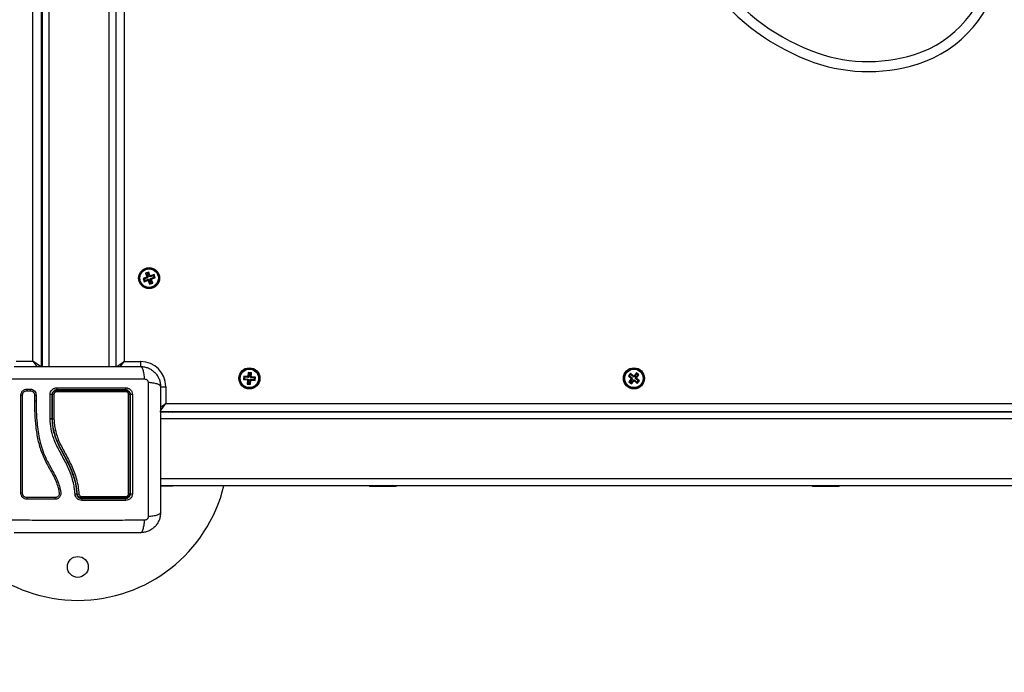
# Model space of a CAD drawing. Units: millimetres. Extents: x 547.64 to 555.82, y 408.91 to 415.97.
# Drawn here: x 551.78 to 552.37, y 409.5 to 409.89 of the extents above; entities that cross this region are included whole.
import ezdxf

# ---------------------------------------------------------------- set-up
doc = ezdxf.new("R2010")
doc.units = ezdxf.units.MM
doc.header["$PDSIZE"] = -1
doc.layers.add('DIASTASEIS', color=253, linetype='Continuous', lineweight=5)
doc.styles.get("Standard").update_dxf_attribs({"font": 'ARIALN.TTF'})
doc.dimstyles.get("Standard").update_dxf_attribs({"dimtxt": 0.18, "dimasz": 0.15, "dimexe": 0.1, "dimexo": 0, "dimgap": 0.09, "dimtad": 0, "dimzin": 0, "dimdsep": 46, "dimtxsty": 'Standard', "dimblk": 'OBLIQUE', "dimcen": 0.09, "dimadec": 0, "dimazin": 0, "dimtfac": 1, "dimtofl": 0, "dimtmove": 0, "dimatfit": 3, "dimldrblk": 'OBLIQUE', "dimfxl": 1, "dimtolj": 1, "dimtzin": 0, "dimarcsym": 0})

# ---------------------------------------------------------------- blocks, each defined once
blk = doc.blocks.new('_Oblique')
at = {"color": 0, "linetype": 'ByBlock', "lineweight": -2}
blk.add_line((-0.5, -0.5), (0.5, 0.5), dxfattribs=at)
blk = doc.blocks.new('*D35')
at = {"layer": 'Defpoints', "color": 0}
for p in [(550.09979, 409.704), (553.52486, 409.704), (553.52486, 409.02971)]:
    blk.add_point(p, dxfattribs=at)
at = {"layer": 'DIASTASEIS', "color": 0, "lineweight": -2}
for p, q in [((550.09979, 409.704), (550.09979, 408.92971)), ((553.52486, 409.704), (553.52486, 408.92971)), ((550.09979, 409.02971), (551.53005, 409.02971)), ((553.52486, 409.02971), (552.0946, 409.02971))]:
    blk.add_line(p, q, dxfattribs=at)
at = {"layer": 'DIASTASEIS', "color": 0, "linetype": 'ByBlock', "lineweight": -2, "xscale": 0.15, "yscale": 0.15, "zscale": 0.15, "rotation": 180}
blk.add_blockref('_Oblique', (550.09979, 409.02971), dxfattribs=at)
at = {"layer": 'DIASTASEIS', "color": 0, "linetype": 'ByBlock', "lineweight": -2, "xscale": 0.15, "yscale": 0.15, "zscale": 0.15}
blk.add_blockref('_Oblique', (553.52486, 409.02971), dxfattribs=at)
at = {"layer": 'DIASTASEIS', "color": 0, "insert": (551.81232, 409.02971), "char_height": 0.18, "attachment_point": 5}
blk.add_mtext('\\A1;\\A1;3.45', dxfattribs=at)
blk = doc.blocks.new('D010')
at = {"color": 7, "linetype": 'Continuous', "lineweight": 25}
for p, q in [((551.7852, 409.68725), (551.7852, 410.47725)), ((551.7902, 410.4804), (551.7902, 409.6841)), ((551.7907, 410.4804), (551.7907, 409.6841)), ((551.7947, 410.4804), (551.7947, 409.6841)), ((551.8307, 410.4804), (551.8307, 409.6841)), ((551.8347, 410.4804), (551.8347, 409.6841)), ((551.8397, 410.477), (551.8397, 409.687)), ((551.85444, 409.74064), (551.85256, 409.73995)), ((551.85412, 409.73995), (551.85444, 409.74064)), ((551.85521, 409.73852), (551.85444, 409.74064)), ((551.85318, 409.73752), (551.85107, 409.73675)), ((551.85107, 409.73675), (551.85175, 409.73487)), ((551.85176, 409.73643), (551.85107, 409.73675)), ((551.85175, 409.73487), (551.85387, 409.73564)), ((551.85207, 409.73556), (551.85175, 409.73487)), ((551.85387, 409.7372), (551.85176, 409.73643)), ((551.85176, 409.73643), (551.85207, 409.73556)), ((551.85207, 409.73556), (551.85419, 409.73632)), ((551.85256, 409.73995), (551.85333, 409.73784)), ((551.85325, 409.73963), (551.85256, 409.73995)), ((551.85333, 409.73784), (551.8531, 409.73775)), ((551.8531, 409.73775), (551.85318, 409.73752)), ((551.85378, 409.73743), (551.8531, 409.73775)), ((551.85387, 409.7372), (551.85318, 409.73752)), ((551.85412, 409.73995), (551.85325, 409.73963)), ((551.85325, 409.73963), (551.85402, 409.73752)), ((551.85402, 409.73752), (551.85333, 409.73784)), ((551.85402, 409.73752), (551.85378, 409.73743)), ((551.85378, 409.73743), (551.85387, 409.7372)), ((551.85419, 409.73632), (551.85387, 409.73564)), ((551.85387, 409.73564), (551.85395, 409.7354)), ((551.85427, 409.73609), (551.85395, 409.7354)), ((551.85395, 409.7354), (551.85419, 409.73549)), ((551.85489, 409.73783), (551.85412, 409.73995)), ((551.85419, 409.73632), (551.85427, 409.73609)), ((551.85451, 409.73618), (551.85419, 409.73549)), ((551.85419, 409.73549), (551.85496, 409.73337)), ((551.85427, 409.73609), (551.85451, 409.73618)), ((551.85451, 409.73618), (551.85528, 409.73406)), ((551.85489, 409.73783), (551.85521, 409.73852)), ((551.85513, 409.73792), (551.85489, 409.73783)), ((551.85513, 409.73792), (551.85545, 409.73861)), ((551.85521, 409.73768), (551.85513, 409.73792)), ((551.85545, 409.73861), (551.85521, 409.73852)), ((551.85733, 409.73845), (551.85521, 409.73768)), ((551.85521, 409.73768), (551.85553, 409.73837)), ((551.85528, 409.73406), (551.85615, 409.73438)), ((551.85538, 409.73649), (551.85561, 409.73658)), ((551.85538, 409.73649), (551.85607, 409.73617)), ((551.85615, 409.73438), (551.85538, 409.73649)), ((551.85553, 409.73837), (551.85545, 409.73861)), ((551.85765, 409.73914), (551.85553, 409.73837)), ((551.85553, 409.73681), (551.85764, 409.73758)), ((551.85561, 409.73658), (551.85553, 409.73681)), ((551.85553, 409.73681), (551.85622, 409.73649)), ((551.85561, 409.73658), (551.8563, 409.73626)), ((551.85607, 409.73617), (551.8563, 409.73626)), ((551.85683, 409.73406), (551.85607, 409.73617)), ((551.85615, 409.73438), (551.85683, 409.73406)), ((551.85622, 409.73649), (551.85833, 409.73726)), ((551.8563, 409.73626), (551.85622, 409.73649)), ((551.85733, 409.73845), (551.85765, 409.73914)), ((551.85764, 409.73758), (551.85733, 409.73845)), ((551.85764, 409.73758), (551.85833, 409.73726)), ((551.85833, 409.73726), (551.85765, 409.73914)), ((551.85496, 409.73337), (551.85683, 409.73406)), ((551.85528, 409.73406), (551.85496, 409.73337)), ((551.7902, 409.71225), (551.7907, 409.71225)), ((551.7752, 409.68725), (551.7852, 409.68725)), ((551.78971, 409.6841), (551.7852, 409.68725)), ((551.7852, 409.68725), (551.78747, 409.68401)), ((551.79042, 409.6841), (551.7906, 409.68932)), ((551.7906, 409.68932), (551.79067, 409.69153)), ((551.7907, 409.68888), (551.7906, 409.68932)), ((551.83547, 409.68404), (551.8397, 409.687)), ((551.83766, 409.68409), (551.8397, 409.687)), ((551.8397, 409.687), (551.8497, 409.687)), ((551.8497, 409.68404), (551.8497, 409.687)), ((551.9113, 409.67831), (551.91112, 409.67632)), ((551.91171, 409.67681), (551.91112, 409.67632)), ((551.91112, 409.67632), (551.91337, 409.67612)), ((551.91354, 409.67811), (551.9113, 409.67831)), ((551.91179, 409.67773), (551.9113, 409.67831)), ((551.91179, 409.67773), (551.91171, 409.67681)), ((551.91171, 409.67681), (551.91395, 409.67661)), ((551.91403, 409.67753), (551.91179, 409.67773)), ((551.91392, 409.67636), (551.91334, 409.67587)), ((551.91337, 409.67612), (551.91334, 409.67587)), ((551.91334, 409.67587), (551.91359, 409.67585)), ((551.91395, 409.67661), (551.91337, 409.67612)), ((551.91359, 409.67585), (551.91339, 409.67361)), ((551.91357, 409.67836), (551.91354, 409.67811)), ((551.91403, 409.67753), (551.91354, 409.67811)), ((551.91381, 409.67834), (551.91357, 409.67836)), ((551.91405, 409.67778), (551.91357, 409.67836)), ((551.91417, 409.67633), (551.91359, 409.67585)), ((551.91401, 409.68058), (551.91381, 409.67834)), ((551.9143, 409.67776), (551.91381, 409.67834)), ((551.91395, 409.67661), (551.91392, 409.67636)), ((551.91392, 409.67636), (551.91417, 409.67633)), ((551.91417, 409.67633), (551.91397, 409.67409)), ((551.91601, 409.6804), (551.91401, 409.68058)), ((551.9145, 409.68), (551.91401, 409.68058)), ((551.91405, 409.67778), (551.91403, 409.67753)), ((551.9143, 409.67776), (551.91405, 409.67778)), ((551.9145, 409.68), (551.9143, 409.67776)), ((551.91543, 409.67992), (551.9145, 409.68)), ((551.9149, 409.67401), (551.9151, 409.67625)), ((551.9151, 409.67625), (551.91558, 409.67567)), ((551.9151, 409.67625), (551.91535, 409.67623)), ((551.91523, 409.67767), (551.91543, 409.67992)), ((551.91523, 409.67767), (551.91581, 409.67816)), ((551.91547, 409.67765), (551.91523, 409.67767)), ((551.91535, 409.67623), (551.91537, 409.67648)), ((551.91535, 409.67623), (551.91583, 409.67565)), ((551.91537, 409.67648), (551.91586, 409.6759)), ((551.91537, 409.67648), (551.91761, 409.67628)), ((551.91538, 409.67343), (551.91558, 409.67567)), ((551.91543, 409.67992), (551.91601, 409.6804)), ((551.91545, 409.6774), (551.91603, 409.67789)), ((551.91545, 409.6774), (551.91547, 409.67765)), ((551.91769, 409.6772), (551.91545, 409.6774)), ((551.91547, 409.67765), (551.91606, 409.67814)), ((551.91558, 409.67567), (551.91583, 409.67565)), ((551.91581, 409.67816), (551.91601, 409.6804)), ((551.91606, 409.67814), (551.91581, 409.67816)), ((551.91583, 409.67565), (551.91586, 409.6759)), ((551.91586, 409.6759), (551.9181, 409.6757)), ((551.91603, 409.67789), (551.91606, 409.67814)), ((551.91827, 409.67769), (551.91603, 409.67789)), ((551.91761, 409.67628), (551.91769, 409.6772)), ((551.91761, 409.67628), (551.9181, 409.6757)), ((551.91769, 409.6772), (551.91827, 409.67769)), ((551.9181, 409.6757), (551.91827, 409.67769)), ((552.14269, 409.68004), (552.14139, 409.67852)), ((552.14214, 409.67858), (552.14139, 409.67852)), ((552.14139, 409.67852), (552.1431, 409.67706)), ((552.14313, 409.6767), (552.14167, 409.67499)), ((552.14275, 409.67928), (552.14214, 409.67858)), ((552.14214, 409.67858), (552.14386, 409.67712)), ((552.14388, 409.67676), (552.14242, 409.67505)), ((552.1444, 409.67858), (552.14269, 409.68004)), ((552.14275, 409.67928), (552.14269, 409.68004)), ((552.14446, 409.67782), (552.14275, 409.67928)), ((552.1431, 409.67706), (552.14294, 409.67687)), ((552.14369, 409.67693), (552.14294, 409.67687)), ((552.14294, 409.67687), (552.14313, 409.6767)), ((552.14386, 409.67712), (552.1431, 409.67706)), ((552.14388, 409.67676), (552.14313, 409.6767)), ((552.14313, 409.67445), (552.14459, 409.67616)), ((552.14319, 409.67369), (552.14465, 409.6754)), ((552.14386, 409.67712), (552.14369, 409.67693)), ((552.14369, 409.67693), (552.14388, 409.67676)), ((552.14456, 409.67877), (552.1444, 409.67858)), ((552.14446, 409.67782), (552.1444, 409.67858)), ((552.14462, 409.67801), (552.14446, 409.67782)), ((552.14475, 409.6786), (552.14456, 409.67877)), ((552.14462, 409.67801), (552.14456, 409.67877)), ((552.14459, 409.67616), (552.14465, 409.6754)), ((552.14459, 409.67616), (552.14478, 409.676)), ((552.14481, 409.67785), (552.14462, 409.67801)), ((552.14465, 409.6754), (552.14484, 409.67524)), ((552.14621, 409.68032), (552.14475, 409.6786)), ((552.14481, 409.67785), (552.14475, 409.6786)), ((552.14478, 409.676), (552.14494, 409.67619)), ((552.14478, 409.676), (552.14484, 409.67524)), ((552.14627, 409.67956), (552.14481, 409.67785)), ((552.14484, 409.67524), (552.145, 409.67543)), ((552.14494, 409.67619), (552.145, 409.67543)), ((552.14494, 409.67619), (552.14665, 409.67473)), ((552.145, 409.67543), (552.14671, 409.67397)), ((552.14552, 409.67725), (552.14698, 409.67896)), ((552.14552, 409.67725), (552.14627, 409.67731)), ((552.14571, 409.67708), (552.14552, 409.67725)), ((552.14554, 409.67689), (552.14571, 409.67708)), ((552.14554, 409.67689), (552.1463, 409.67695)), ((552.14725, 409.67543), (552.14554, 409.67689)), ((552.14571, 409.67708), (552.14646, 409.67714)), ((552.14773, 409.67902), (552.14621, 409.68032)), ((552.14627, 409.67956), (552.14621, 409.68032)), ((552.14698, 409.67896), (552.14627, 409.67956)), ((552.14627, 409.67731), (552.14773, 409.67902)), ((552.14646, 409.67714), (552.14627, 409.67731)), ((552.1463, 409.67695), (552.14646, 409.67714)), ((552.14801, 409.67549), (552.1463, 409.67695)), ((552.14665, 409.67473), (552.14725, 409.67543)), ((552.14671, 409.67397), (552.14801, 409.67549)), ((552.14698, 409.67896), (552.14773, 409.67902)), ((552.14725, 409.67543), (552.14801, 409.67549)), ((551.78153, 409.66962), (551.78359, 409.66962)), ((551.78157, 409.67059), (551.78362, 409.67059)), ((551.86135, 409.672), (551.8647, 409.672)), ((551.8647, 409.672), (551.8647, 409.662)), ((551.91397, 409.67409), (551.91339, 409.67361)), ((551.91339, 409.67361), (551.91538, 409.67343)), ((551.91397, 409.67409), (551.9149, 409.67401)), ((551.9149, 409.67401), (551.91538, 409.67343)), ((552.14242, 409.67505), (552.14167, 409.67499)), ((552.14167, 409.67499), (552.14319, 409.67369)), ((552.14242, 409.67505), (552.14313, 409.67445)), ((552.14313, 409.67445), (552.14319, 409.67369)), ((552.14665, 409.67473), (552.14671, 409.67397)), ((551.78552, 409.66868), (551.7857, 409.66847)), ((551.78611, 409.66702), (551.78606, 409.6636)), ((551.7871, 409.66702), (551.78704, 409.66363)), ((551.78709, 409.66698), (551.78708, 409.66713)), ((551.79545, 409.65281), (551.79545, 409.66731)), ((551.79655, 409.6671), (551.79655, 409.65269)), ((551.79685, 409.6527), (551.79685, 409.6671)), ((551.86152, 409.65978), (551.8647, 409.662)), ((551.86155, 409.6575), (551.8647, 409.662)), ((551.8647, 409.662), (552.6547, 409.662)), ((551.79545, 409.65279), (551.79545, 409.65281)), ((551.79545, 409.65276), (551.79545, 409.65279)), ((551.79655, 409.6527), (551.79655, 409.65269)), ((551.79685, 409.6527), (551.79685, 409.6527)), ((552.65705, 409.657), (551.8612, 409.657)), ((552.65705, 409.65675), (551.86155, 409.65675)), ((552.65705, 409.65275), (551.86155, 409.65275)), ((551.86229, 409.657), (551.86652, 409.65686)), ((551.86607, 409.65675), (551.86652, 409.65686)), ((551.86652, 409.65686), (551.86873, 409.65678)), ((551.88945, 409.65675), (551.88945, 409.657)), ((552.65705, 409.61675), (551.86155, 409.61675)), ((552.65705, 409.61275), (551.86155, 409.61275)), ((551.86155, 409.61248), (551.86652, 409.61265)), ((551.86607, 409.61275), (551.86652, 409.61265)), ((551.86652, 409.61265), (551.86873, 409.61273)), ((551.98645, 409.61275), (551.98645, 409.61235)), ((552.00245, 409.61235), (551.98645, 409.61235)), ((552.00245, 409.61235), (552.00245, 409.61275)), ((552.25145, 409.61275), (552.25145, 409.61235)), ((552.26745, 409.61235), (552.25145, 409.61235)), ((552.26745, 409.61235), (552.26745, 409.61275))]:
    blk.add_line(p, q, dxfattribs=at)
at = {"color": 7, "linetype": 'Continuous', "lineweight": 25, "flags": 128}
for points in [[(551.79067, 409.69153), (551.79069, 409.69167), (551.7907, 409.6917)], [(551.77806, 409.66708), (551.77814, 409.66705), (551.77828, 409.66702), (551.77846, 409.667), (551.77865, 409.667), (551.77883, 409.66702), (551.77897, 409.66705), (551.77904, 409.66709), (551.77904, 409.66713)], [(551.86873, 409.65678), (551.86887, 409.65676), (551.86889, 409.65675)], [(551.86873, 409.61273), (551.86887, 409.61275), (551.86889, 409.61275)]]:
    blk.add_lwpolyline(points, dxfattribs=at)
at = {"color": 7, "linetype": 'Continuous', "lineweight": 25}
for centre, radius in [((551.8547, 409.737), 0.0063), ((551.8547, 409.737), 0.00572), ((551.8547, 409.737), 0.00552), ((551.9147, 409.677), 0.0063), ((551.9147, 409.677), 0.00572), ((551.9147, 409.677), 0.00552), ((552.1447, 409.677), 0.0063), ((552.1447, 409.677), 0.00572), ((552.1447, 409.677), 0.00552), ((551.81205, 409.5641), 0.00625)]:
    blk.add_circle(centre, radius, dxfattribs=at)
for centre, radius, start, end in [((552.29281, 409.93389), 0.066, 287.30793, 351.96555), ((552.29281, 409.93389), 0.072, 287.30793, 351.96555), ((552.29842, 409.99406), 0.13, 215.33794, 248.36094), ((552.29842, 409.99406), 0.136, 215.33794, 248.36094), ((552.28477, 409.95967), 0.093, 248.36094, 287.30793), ((552.28477, 409.95967), 0.099, 248.36094, 287.30793), ((551.79107, 409.6893), 0.000471, 141.40419, 177.27596), ((551.8497, 409.672), 0.015, 0, 90), ((551.78026, 409.6701), 0.0014, 339.88309, 20.49409), ((551.78232, 409.67011), 0.00139, 338.78844, 20.23454), ((551.80365, 409.67098), 0.0042, 175.1331, 192.04596), ((551.80178, 409.66919), 0.00231, 164.56595, 184.10995), ((551.83883, 409.67098), 0.00193, 332.95105, 10.47675), ((551.83961, 409.66918), 0.00113, 352.06773, 33.69916), ((551.78656, 409.66493), 0.00142, 249.20083, 289.35981), ((551.78664, 409.66819), 0.00129, 245.51989, 290.02646), ((551.79756, 409.66609), 0.00124, 80.61355, 125.04058), ((551.8426, 409.66625), 0.00108, 53.00162, 98.64599), ((551.84442, 409.66564), 0.0017, 78.58157, 120.64966), ((551.86649, 409.65639), 0.000471, 51.40419, 87.27596), ((551.81205, 409.6341), 0.09, 193.72265, 270), ((551.81205, 409.6341), 0.09, 270, 346.27735), ((551.86649, 409.61312), 0.000471, 272.72404, 308.59581), ((551.77851, 409.60706), 0.00116, 62.94721, 112.99183), ((551.78062, 409.60507), 0.00105, 334.15425, 29.92507), ((551.79628, 409.60507), 0.00218, 347.90659, 13.95547), ((551.81234, 409.60937), 0.00161, 246.51037, 282.97898), ((551.80309, 409.60604), 0.01132, 356.76272, 0.91924), ((551.79574, 409.60425), 0.01868, 358.96497, 2.62614), ((551.83954, 409.60606), 0.0012, 327.06332, 8.16507), ((551.8389, 409.60425), 0.00186, 349.75564, 27.49443), ((551.84261, 409.60918), 0.00125, 262.35774, 300.74312), ((551.84442, 409.60995), 0.00204, 244.83633, 279.60167)]:
    blk.add_arc(centre, radius, start, end, dxfattribs=at)
for points, knots in [([(551.77405, 409.6841), (551.77819, 409.6841), (551.78645, 409.6841), (551.79909, 409.6841), (551.81179, 409.6841), (551.8245, 409.6841), (551.83714, 409.6841), (551.84541, 409.6841), (551.84955, 409.6841)], [0, 0, 0, 0, 0.167002, 0.333377, 0.5, 0.666155, 0.832861, 1, 1, 1, 1]), ([(551.85198, 409.67666), (551.85189, 409.67767), (551.8517, 409.67973), (551.85111, 409.68216), (551.85037, 409.6838), (551.84982, 409.68401), (551.84955, 409.6841)], [0, 0, 0, 0, 0.243154, 0.500001, 0.756847, 1, 1, 1, 1]), ([(551.84955, 409.6841), (551.85034, 409.68406), (551.8519, 409.68397), (551.85416, 409.68326), (551.85625, 409.68216), (551.85809, 409.68064), (551.8596, 409.6788), (551.8607, 409.67672), (551.86141, 409.67446), (551.8615, 409.6729), (551.86155, 409.6721)], [0, 0, 0, 0, 0.126504, 0.247889, 0.374766, 0.5, 0.625203, 0.752111, 0.873467, 1, 1, 1, 1]), ([(551.77162, 409.67666), (551.77601, 409.67668), (551.78479, 409.67671), (551.79824, 409.67674), (551.8118, 409.67675), (551.82536, 409.67674), (551.83881, 409.67671), (551.84759, 409.67668), (551.85198, 409.67666)], [0, 0, 0, 0, 0.166289, 0.333032, 0.5, 0.666968, 0.833711, 1, 1, 1, 1]), ([(551.85198, 409.67666), (551.85225, 409.67663), (551.85267, 409.67659), (551.85316, 409.67632), (551.85349, 409.67605), (551.85376, 409.67572), (551.85403, 409.67522), (551.85408, 409.67481), (551.85411, 409.67454)], [0, 0, 0, 0, 0.249133, 0.374536, 0.5, 0.625465, 0.750867, 1, 1, 1, 1]), ([(551.77806, 409.66708), (551.77811, 409.66754), (551.77818, 409.66822), (551.77863, 409.66904), (551.77907, 409.66958), (551.77961, 409.67002), (551.78043, 409.67047), (551.78111, 409.67054), (551.78157, 409.67059)], [0, 0, 0, 0, 0.248674, 0.374134, 0.499791, 0.625485, 0.751043, 1, 1, 1, 1]), ([(551.77904, 409.66713), (551.77907, 409.66745), (551.77913, 409.66794), (551.77944, 409.66852), (551.77975, 409.6689), (551.78014, 409.66921), (551.78072, 409.66953), (551.7812, 409.66958), (551.78153, 409.66962)], [0, 0, 0, 0, 0.250454, 0.375541, 0.500331, 0.625071, 0.75001, 1, 1, 1, 1]), ([(551.78359, 409.66962), (551.78392, 409.66958), (551.7846, 409.6695), (551.78544, 409.66889), (551.78602, 409.66804), (551.78608, 409.66736), (551.78611, 409.66702)], [0, 0, 0, 0, 0.248945, 0.499571, 0.750434, 1, 1, 1, 1]), ([(551.78362, 409.67059), (551.78409, 409.67054), (551.78503, 409.67043), (551.78618, 409.66959), (551.78697, 409.66842), (551.78706, 409.66749), (551.7871, 409.66702)], [0, 0, 0, 0, 0.250645, 0.500261, 0.749724, 1, 1, 1, 1]), ([(551.78363, 409.66962), (551.78384, 409.6696), (551.78425, 409.66956), (551.78482, 409.66931), (551.78526, 409.66902), (551.78545, 409.66877), (551.78552, 409.66868)], [0, 0, 0, 0, 0.283011, 0.565056, 0.846613, 1, 1, 1, 1]), ([(551.79545, 409.66731), (551.79551, 409.66783), (551.79562, 409.66887), (551.79639, 409.67), (551.79721, 409.67067), (551.79791, 409.67105), (551.79868, 409.67129), (551.79921, 409.67132), (551.79947, 409.67134)], [0, 0, 0, 0, 0.249433, 0.498803, 0.624118, 0.749402, 0.874708, 1, 1, 1, 1]), ([(551.79955, 409.6701), (551.79935, 409.67009), (551.79896, 409.67007), (551.79839, 409.66989), (551.79786, 409.66961), (551.79725, 409.6691), (551.79668, 409.66826), (551.79659, 409.66749), (551.79655, 409.6671)], [0, 0, 0, 0, 0.125512, 0.249343, 0.372892, 0.498827, 0.748479, 1, 1, 1, 1]), ([(551.79685, 409.6671), (551.79687, 409.66733), (551.79691, 409.66786), (551.79726, 409.66862), (551.79787, 409.66928), (551.79866, 409.66972), (551.79925, 409.66978), (551.79955, 409.6698)], [0, 0, 0, 0, 0.163047, 0.373315, 0.581734, 0.79091, 1, 1, 1, 1]), ([(551.79947, 409.67134), (551.80407, 409.67134), (551.81327, 409.67134), (551.82709, 409.67134), (551.83618, 409.67133), (551.84073, 409.67133)], [0, 0, 0, 0, 0.333353, 0.666698, 1, 1, 1, 1]), ([(551.84055, 409.6701), (551.83603, 409.6701), (551.82699, 409.6701), (551.81326, 409.6701), (551.80412, 409.6701), (551.79955, 409.6701)], [0, 0, 0, 0, 0.3335626, 0.666643, 1, 1, 1, 1]), ([(551.79955, 409.6698), (551.80295, 409.6698), (551.80974, 409.6698), (551.82001, 409.6698), (551.8303, 409.6698), (551.83713, 409.6698), (551.84055, 409.6698)], [0, 0, 0, 0, 0.247785, 0.495568, 0.74778, 1, 1, 1, 1]), ([(551.84355, 409.6671), (551.84351, 409.66749), (551.84345, 409.66808), (551.84306, 409.66878), (551.84269, 409.66924), (551.84223, 409.66962), (551.84171, 409.66989), (551.84114, 409.67007), (551.84075, 409.67009), (551.84055, 409.6701)], [0, 0, 0, 0, 0.250514, 0.376798, 0.500017, 0.623828, 0.749134, 0.87163, 1, 1, 1, 1]), ([(551.84055, 409.6698), (551.84077, 409.66979), (551.84129, 409.66975), (551.84205, 409.66941), (551.84271, 409.6688), (551.84316, 409.668), (551.84322, 409.6674), (551.84325, 409.6671)], [0, 0, 0, 0, 0.159683, 0.365356, 0.574518, 0.788076, 1, 1, 1, 1]), ([(551.84073, 409.67133), (551.84125, 409.67128), (551.84204, 409.67119), (551.84298, 409.67067), (551.8436, 409.67017), (551.8441, 409.66955), (551.84461, 409.66862), (551.8447, 409.66783), (551.84475, 409.66731)], [0, 0, 0, 0, 0.2493647, 0.3746786, 0.4999847, 0.6252909, 0.7506036, 1, 1, 1, 1]), ([(551.85411, 409.67454), (551.85412, 409.67015), (551.85416, 409.66137), (551.85419, 409.64791), (551.8542, 409.63435), (551.85419, 409.6208), (551.85416, 409.60734), (551.85412, 409.59856), (551.85411, 409.59417)], [0, 0, 0, 0, 0.166289, 0.333032, 0.5, 0.666968, 0.833711, 1, 1, 1, 1]), ([(551.86155, 409.6721), (551.86145, 409.67237), (551.86125, 409.67292), (551.85961, 409.67366), (551.85717, 409.67425), (551.85511, 409.67444), (551.85411, 409.67454)], [0, 0, 0, 0, 0.243153, 0.499999, 0.756846, 1, 1, 1, 1]), ([(551.86155, 409.6721), (551.86155, 409.66797), (551.86155, 409.65971), (551.86155, 409.64707), (551.86155, 409.63437), (551.86155, 409.62166), (551.86155, 409.60902), (551.86155, 409.60075), (551.86155, 409.5966)], [0, 0, 0, 0, 0.167002, 0.333377, 0.5, 0.666155, 0.832861, 1, 1, 1, 1]), ([(551.77806, 409.60812), (551.77806, 409.61205), (551.77806, 409.61987), (551.77806, 409.6317), (551.77806, 409.64352), (551.77806, 409.65536), (551.77806, 409.66316), (551.77806, 409.66708)], [0, 0, 0, 0, 0.200518, 0.399628, 0.598479, 0.798224, 1, 1, 1, 1]), ([(551.77904, 409.60809), (551.77904, 409.61202), (551.77904, 409.61985), (551.77904, 409.6317), (551.77904, 409.64353), (551.77904, 409.65539), (551.77904, 409.6632), (551.77904, 409.66713)], [0, 0, 0, 0, 0.200519, 0.399627, 0.598475, 0.79822, 1, 1, 1, 1]), ([(551.78606, 409.6636), (551.78609, 409.66099), (551.78617, 409.65578), (551.78683, 409.64791), (551.78801, 409.64005), (551.79028, 409.63238), (551.79375, 409.6252), (551.79708, 409.61951), (551.79929, 409.61477), (551.80031, 409.61169), (551.80071, 409.6095), (551.80094, 409.60829), (551.80086, 409.60743), (551.80051, 409.60668), (551.79995, 409.60608), (551.79922, 409.60568), (551.79867, 409.60562), (551.7984, 409.6056)], [0, 0, 0, 0, 0.12706, 0.254152, 0.381553, 0.509276, 0.636799, 0.763249, 0.825799, 0.887944, 0.919009, 0.934003, 0.947216, 0.960449, 0.973671, 0.986858, 1, 1, 1, 1]), ([(551.78672, 409.66868), (551.78669, 409.66873), (551.78658, 409.66899), (551.78641, 409.6692), (551.78627, 409.66937)], [0, 0, 0, 0, 0.217886, 1, 1, 1, 1]), ([(551.78704, 409.66363), (551.78706, 409.66188), (551.78709, 409.65837), (551.78739, 409.65308), (551.78788, 409.64778), (551.78864, 409.6425), (551.78982, 409.63729), (551.79152, 409.63227), (551.7938, 409.62733), (551.7964, 409.62265), (551.79877, 409.61832), (551.80054, 409.61435), (551.80142, 409.61115), (551.80189, 409.60888), (551.80191, 409.60755), (551.80161, 409.6066), (551.80107, 409.60577), (551.80032, 409.60513), (551.79941, 409.6047), (551.79875, 409.60464), (551.79841, 409.60461)], [0, 0, 0, 0, 0.083104, 0.166925, 0.250155, 0.334142, 0.417236, 0.500243, 0.581867, 0.671895, 0.750386, 0.8129, 0.875382, 0.906645, 0.922218, 0.937788, 0.953331, 0.968866, 0.984434, 1, 1, 1, 1]), ([(551.79655, 409.6671), (551.79653, 409.66713), (551.79651, 409.66718), (551.79637, 409.66723), (551.79623, 409.66726), (551.79605, 409.66729), (551.79579, 409.66731), (551.79558, 409.66731), (551.79545, 409.66731)], [0, 0, 0, 0, 0.2379806, 0.3674097, 0.5, 0.6325903, 0.7620194, 1, 1, 1, 1]), ([(551.79947, 409.66902), (551.79928, 409.669), (551.79891, 409.66897), (551.7984, 409.66869), (551.79802, 409.66827), (551.7978, 409.66779), (551.79777, 409.66746), (551.79776, 409.66731)], [0, 0, 0, 0, 0.2083048, 0.4166363, 0.6247904, 0.8357553, 1, 1, 1, 1]), ([(551.79776, 409.66731), (551.79776, 409.66666), (551.79776, 409.6634), (551.79776, 409.65858), (551.79776, 409.65439), (551.79776, 409.65285)], [0, 0, 0, 0, 0.136347, 0.6818904, 1, 1, 1, 1]), ([(551.84073, 409.66902), (551.84007, 409.66902), (551.83679, 409.66902), (551.83091, 409.66902), (551.82307, 409.66902), (551.81523, 409.66902), (551.80736, 409.66902), (551.8021, 409.66902), (551.79947, 409.66902)], [0, 0, 0, 0, 0.048271, 0.241411, 0.430089, 0.618766, 0.809383, 1, 1, 1, 1]), ([(551.84244, 409.66731), (551.84242, 409.6675), (551.84239, 409.66788), (551.8421, 409.66839), (551.84168, 409.66877), (551.8412, 409.66899), (551.84087, 409.66901), (551.84073, 409.66902)], [0, 0, 0, 0, 0.213007, 0.426264, 0.634553, 0.839813, 1, 1, 1, 1]), ([(551.84244, 409.60794), (551.84244, 409.61128), (551.84244, 409.61797), (551.84244, 409.62809), (551.84244, 409.636), (551.84244, 409.64509), (551.84244, 409.65485), (551.84244, 409.66333), (551.84244, 409.66731)], [0, 0, 0, 0, 0.169662, 0.339496, 0.509146, 0.566602, 0.796631, 1, 1, 1, 1]), ([(551.84325, 409.6671), (551.84325, 409.66235), (551.84325, 409.6528), (551.84325, 409.64058), (551.84325, 409.63068), (551.84325, 409.62315), (551.84325, 409.61561), (551.84325, 409.61061), (551.84325, 409.6081)], [0, 0, 0, 0, 0.244372, 0.490825, 0.617512, 0.7442, 0.872099, 1, 1, 1, 1]), ([(551.84355, 409.6081), (551.84355, 409.61202), (551.84355, 409.61986), (551.84355, 409.63173), (551.84355, 409.6436), (551.84355, 409.65543), (551.84355, 409.66321), (551.84355, 409.6671)], [0, 0, 0, 0, 0.200046, 0.400175, 0.599697, 0.799747, 1, 1, 1, 1]), ([(551.84475, 409.66731), (551.84475, 409.6634), (551.84476, 409.65557), (551.84476, 409.64366), (551.84476, 409.63171), (551.84476, 409.61976), (551.84476, 409.61188), (551.84476, 409.60794)], [0, 0, 0, 0, 0.1999671, 0.3999762, 0.5999926, 0.8000088, 1, 1, 1, 1]), ([(551.79545, 409.65281), (551.79554, 409.65281), (551.79575, 409.65281), (551.79605, 409.6528), (551.79632, 409.65277), (551.79651, 409.65274), (551.79654, 409.65271), (551.79655, 409.6527)], [0, 0, 0, 0, 0.1753086, 0.3659665, 0.5636803, 0.7914022, 1, 1, 1, 1]), ([(551.79655, 409.6527), (551.79655, 409.6527), (551.79654, 409.65272), (551.79647, 409.65274), (551.79637, 409.65276), (551.79622, 409.65278), (551.79604, 409.65279), (551.79579, 409.65279), (551.79558, 409.65279), (551.79545, 409.65279)], [0, 0, 0, 0, 0.11687, 0.240811, 0.369646, 0.50059, 0.632975, 0.762223, 1, 1, 1, 1]), ([(551.79545, 409.65276), (551.79554, 409.65277), (551.79575, 409.65278), (551.79605, 409.65278), (551.79632, 409.65277), (551.79651, 409.65274), (551.79654, 409.65271), (551.79655, 409.65269)], [0, 0, 0, 0, 0.175513, 0.366301, 0.564036, 0.791636, 1, 1, 1, 1]), ([(551.8104, 409.60763), (551.81027, 409.60896), (551.81001, 409.61159), (551.80919, 409.6155), (551.80805, 409.61929), (551.80657, 409.62301), (551.80483, 409.62663), (551.80289, 409.63022), (551.80093, 409.63377), (551.7991, 409.63735), (551.79732, 409.64164), (551.79593, 409.6468), (551.79561, 409.65077), (551.79545, 409.65276)], [0, 0, 0, 0, 0.0843765, 0.1665497, 0.2501301, 0.331787, 0.4158283, 0.5003362, 0.5857645, 0.6681881, 0.7505421, 0.8752607, 1, 1, 1, 1]), ([(551.79655, 409.65269), (551.79664, 409.65141), (551.79682, 409.64883), (551.79752, 409.645), (551.79864, 409.64122), (551.80017, 409.63757), (551.80197, 409.63407), (551.80421, 409.63003), (551.80672, 409.62534), (551.80908, 409.61975), (551.81074, 409.6139), (551.81118, 409.6099), (551.8114, 409.60787)], [0, 0, 0, 0, 0.0812624, 0.1635297, 0.2441058, 0.3291562, 0.4114478, 0.4910107, 0.6187357, 0.7445659, 0.8711692, 1, 1, 1, 1]), ([(551.79685, 409.6527), (551.79686, 409.65272), (551.79688, 409.65274), (551.79706, 409.65279), (551.79731, 409.65282), (551.79755, 409.65284), (551.79771, 409.65284), (551.79775, 409.65285), (551.79776, 409.65285)], [0, 0, 0, 0, 0.227637, 0.455272, 0.682947, 0.910696, 0.981073, 1, 1, 1, 1]), ([(551.8117, 409.6079), (551.8117, 409.6079), (551.81156, 409.6098), (551.81102, 409.6136), (551.80954, 409.6192), (551.80715, 409.62527), (551.80366, 409.63158), (551.80035, 409.63763), (551.79832, 409.64315), (551.79727, 409.64789), (551.79693, 409.6511), (551.79685, 409.6527), (551.79685, 409.6527)], [0, 0, 0, 0, 0.000001, 0.121385, 0.243266, 0.364687, 0.530023, 0.695323, 0.796669, 0.898489, 0.999999, 1, 1, 1, 1]), ([(551.79776, 409.65285), (551.79784, 409.65169), (551.798, 409.64937), (551.7986, 409.64588), (551.79955, 409.64242), (551.80092, 409.63894), (551.80263, 409.63548), (551.80519, 409.63084), (551.80778, 409.62604), (551.80994, 409.62089), (551.81129, 409.61667), (551.81225, 409.61229), (551.81255, 409.6093), (551.81271, 409.6078)], [0, 0, 0, 0, 0.072964, 0.145891, 0.221402, 0.296941, 0.379458, 0.462026, 0.627497, 0.718947, 0.810363, 0.905166, 1, 1, 1, 1]), ([(551.78157, 409.60461), (551.78111, 409.60466), (551.78043, 409.60474), (551.77962, 409.60518), (551.77908, 409.60562), (551.77864, 409.60616), (551.77819, 409.60698), (551.77811, 409.60767), (551.77806, 409.60812)], [0, 0, 0, 0, 0.248728, 0.374124, 0.499701, 0.625327, 0.750867, 1, 1, 1, 1]), ([(551.78153, 409.6056), (551.78121, 409.60563), (551.78072, 409.60568), (551.78014, 409.606), (551.77976, 409.60631), (551.77945, 409.60669), (551.77913, 409.60727), (551.77907, 409.60776), (551.77904, 409.60809)], [0, 0, 0, 0, 0.250392, 0.375564, 0.500475, 0.625312, 0.750279, 1, 1, 1, 1]), ([(551.7984, 409.6056), (551.79557, 409.6056), (551.78992, 409.6056), (551.78433, 409.6056), (551.78153, 409.6056)], [0, 0, 0, 0, 0.500003, 1, 1, 1, 1]), ([(551.8114, 409.60787), (551.81139, 409.60785), (551.81137, 409.60782), (551.81125, 409.60777), (551.81112, 409.60773), (551.81096, 409.6077), (551.81072, 409.60766), (551.81053, 409.60764), (551.8104, 409.60763)], [0, 0, 0, 0, 0.23915, 0.368164, 0.5, 0.631836, 0.76085, 1, 1, 1, 1]), ([(551.81441, 409.60391), (551.81391, 409.60397), (551.8129, 409.60408), (551.81161, 409.60493), (551.81067, 409.60615), (551.81049, 409.60713), (551.8104, 409.60763)], [0, 0, 0, 0, 0.249961, 0.499952, 0.74997, 1, 1, 1, 1]), ([(551.8114, 409.60787), (551.81147, 409.60751), (551.81161, 409.60677), (551.8123, 409.60587), (551.81326, 409.60523), (551.81402, 409.60515), (551.8144, 409.6051)], [0, 0, 0, 0, 0.251224, 0.501796, 0.751334, 1, 1, 1, 1]), ([(551.8144, 409.6054), (551.81428, 409.60541), (551.81386, 409.60543), (551.81315, 409.60565), (551.8124, 409.60621), (551.81187, 409.60699), (551.81176, 409.60759), (551.8117, 409.6079)], [0, 0, 0, 0, 0.08681, 0.312893, 0.541518, 0.770981, 1, 1, 1, 1]), ([(551.81271, 409.6078), (551.81274, 409.60761), (551.81281, 409.60723), (551.81315, 409.60674), (551.81362, 409.60638), (551.81407, 409.60624), (551.81434, 409.60623), (551.81441, 409.60623)], [0, 0, 0, 0, 0.2298681, 0.4597928, 0.688247, 0.9135734, 1, 1, 1, 1]), ([(551.84055, 409.6054), (551.83623, 409.6054), (551.82757, 409.6054), (551.8188, 409.6054), (551.8144, 409.6054)], [0, 0, 0, 0, 0.498246, 1, 1, 1, 1]), ([(551.8144, 409.6051), (551.81878, 409.6051), (551.82756, 409.6051), (551.83622, 409.6051), (551.84055, 409.6051)], [0, 0, 0, 0, 0.499995, 1, 1, 1, 1]), ([(551.81441, 409.60623), (551.81508, 409.60623), (551.81841, 409.60623), (551.82448, 409.60623), (551.8326, 409.60623), (551.83802, 409.60623), (551.84073, 409.60623)], [0, 0, 0, 0, 0.07552, 0.377695, 0.688427, 1, 1, 1, 1]), ([(551.84325, 409.6081), (551.84323, 409.60788), (551.8432, 409.60737), (551.84286, 409.60661), (551.84225, 409.60595), (551.84145, 409.60549), (551.84085, 409.60543), (551.84055, 409.6054)], [0, 0, 0, 0, 0.157073, 0.364422, 0.574389, 0.787836, 1, 1, 1, 1]), ([(551.84055, 409.6051), (551.84094, 409.60515), (551.84153, 409.60521), (551.84222, 409.60559), (551.84268, 409.60597), (551.84306, 409.60643), (551.84334, 409.60695), (551.84352, 409.60752), (551.84354, 409.60791), (551.84355, 409.6081)], [0, 0, 0, 0, 0.2501303, 0.3762526, 0.4997404, 0.6236035, 0.7491342, 0.8716238, 1, 1, 1, 1]), ([(551.84073, 409.60623), (551.84092, 409.60625), (551.8413, 409.60628), (551.84181, 409.60657), (551.84219, 409.607), (551.84241, 409.60748), (551.84243, 409.6078), (551.84244, 409.60794)], [0, 0, 0, 0, 0.212964, 0.426125, 0.635394, 0.842466, 1, 1, 1, 1]), ([(551.84476, 409.60794), (551.8447, 409.60742), (551.84461, 409.60663), (551.8441, 409.60569), (551.84359, 409.60507), (551.84297, 409.60457), (551.84204, 409.60406), (551.84125, 409.60397), (551.84073, 409.60392)], [0, 0, 0, 0, 0.249374, 0.374686, 0.499991, 0.625297, 0.750608, 1, 1, 1, 1]), ([(551.79841, 409.60461), (551.7956, 409.60461), (551.78995, 409.60461), (551.78437, 409.60461), (551.78157, 409.60461)], [0, 0, 0, 0, 0.49812, 1, 1, 1, 1]), ([(551.84073, 409.60392), (551.83635, 409.60391), (551.82764, 409.60391), (551.81881, 409.60391), (551.81441, 409.60391)], [0, 0, 0, 0, 0.502142, 1, 1, 1, 1]), ([(551.86155, 409.5966), (551.8615, 409.59581), (551.86141, 409.59425), (551.8607, 409.59199), (551.8596, 409.58991), (551.85809, 409.58807), (551.85625, 409.58655), (551.85416, 409.58545), (551.8519, 409.58474), (551.85034, 409.58465), (551.84955, 409.5846)], [0, 0, 0, 0, 0.126504, 0.247889, 0.374766, 0.5, 0.625203, 0.752111, 0.873467, 1, 1, 1, 1]), ([(551.85411, 409.59417), (551.85408, 409.5939), (551.85403, 409.59349), (551.85376, 409.59299), (551.85349, 409.59266), (551.85316, 409.59239), (551.85267, 409.59212), (551.85225, 409.59208), (551.85198, 409.59205)], [0, 0, 0, 0, 0.249133, 0.374536, 0.5, 0.625465, 0.750867, 1, 1, 1, 1]), ([(551.86155, 409.5966), (551.86145, 409.59634), (551.86125, 409.59579), (551.85961, 409.59505), (551.85718, 409.59446), (551.85511, 409.59427), (551.85411, 409.59417)], [0, 0, 0, 0, 0.243153, 0.4999995, 0.7568462, 1, 1, 1, 1]), ([(551.85198, 409.59205), (551.84759, 409.59203), (551.83881, 409.592), (551.82536, 409.59197), (551.8118, 409.59196), (551.79824, 409.59197), (551.78479, 409.592), (551.77601, 409.59203), (551.77162, 409.59205)], [0, 0, 0, 0, 0.166289, 0.333032, 0.5, 0.666968, 0.833711, 1, 1, 1, 1]), ([(551.84955, 409.5846), (551.84982, 409.5847), (551.85037, 409.58491), (551.85111, 409.58655), (551.8517, 409.58898), (551.85189, 409.59104), (551.85198, 409.59205)], [0, 0, 0, 0, 0.2431525, 0.4999987, 0.7568457, 1, 1, 1, 1]), ([(551.84955, 409.5846), (551.84541, 409.5846), (551.83715, 409.5846), (551.82451, 409.5846), (551.81181, 409.5846), (551.7991, 409.5846), (551.78646, 409.5846), (551.77819, 409.5846), (551.77405, 409.5846)], [0, 0, 0, 0, 0.167002, 0.333377, 0.5, 0.666155, 0.832861, 1, 1, 1, 1])]:
    blk.add_open_spline(points, degree=3, knots=knots, dxfattribs=at)

msp = doc.modelspace()

# ---------------------------------------------------------------- block references
msp.add_blockref('D010', (0, 0))

# ---------------------------------------------------------------- dimensions: what is measured, and where the dimension line sits
at = {"layer": 'DIASTASEIS'}
dim = msp.add_linear_dim(base=(553.52486, 409.02971), p1=(550.09979, 409.704), p2=(553.52486, 409.704), text='\\A1;3.45', dimstyle='Standard', override={"dimtxsty": 'Standard', "dimldrblk": 'Oblique'}, dxfattribs=at)
dim.commit()
dim.dimension.update_dxf_attribs({"geometry": '*D35', "text_midpoint": (551.81232, 409.02971)})

doc.saveas('drawing.dxf')
